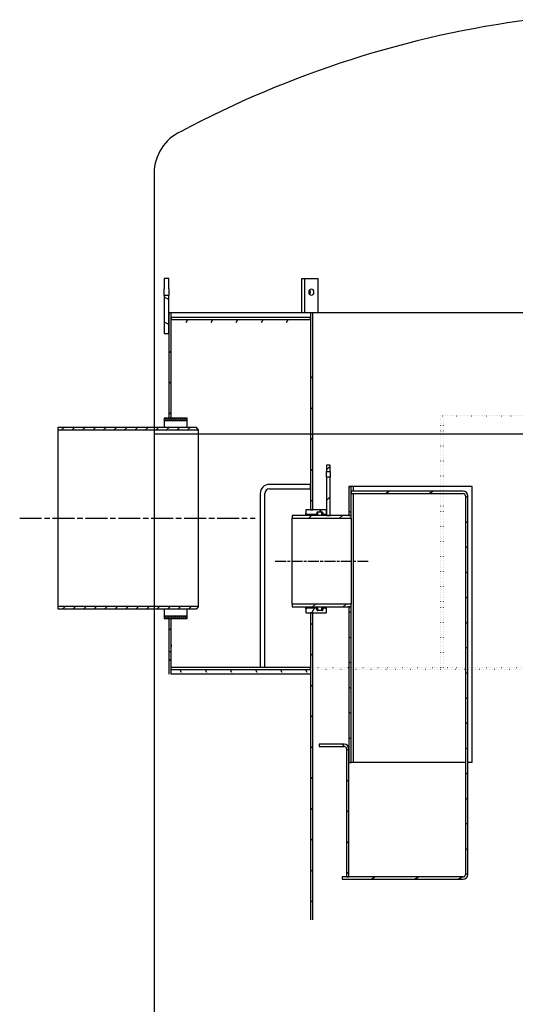
# Model space of a CAD drawing. Extents: x 3539 to 14539, y 18431 to 26355.
# Drawn here: x 11685 to 12770, y 23960 to 26112 of the extents above; entities that cross this region are included whole.
import ezdxf

# ---------------------------------------------------------------- set-up
doc = ezdxf.new("R2010")
doc.units = 0
doc.header["$LTSCALE"] = 2
doc.linetypes.add('AM_ISO08W050', pattern=[18, 12, -1.5, 3, -1.5])
doc.linetypes.add('GEN3', pattern=[3, 0, 2, -1])
doc.layers.get('0').update_dxf_attribs({"linetype": 'CONTINUOUS'})
for name, color, linetype in [('3', 6, 'GEN3'), ('AM_7', 4, 'AM_ISO08W050'), ('VIDITELNÁ__ISO_', 7, 'CONTINUOUS'), ('VIDITELNÁ_TENKÁ__ISO_', 7, 'CONTINUOUS'), ('ŠRAFY__ISO_', 150, 'CONTINUOUS')]:
    doc.layers.add(name, color=color, linetype=linetype)
pattern_1 = [(45, (10221.59, 20029.467), (-33.67596, 33.67596), [])]

msp = doc.modelspace()

# ---------------------------------------------------------------- hatches: boundary and pattern name
h = msp.add_hatch()
h.set_pattern_fill('ANSI31', color=1, style=0)
h.set_pattern_definition([(45, (8329.371, 21679.302), (-2.245064, 2.245064), [])])
h.paths.add_polyline_path([(12051.637, 25234.985), (12051.637, 25240.985), (12001.637, 25240.985), (12001.637, 25234.985)])
h.paths.add_polyline_path([(12001.637, 24808.985), (12001.637, 24802.985), (12051.637, 24802.985), (12051.637, 24808.985)])
at = {"ltscale": 5}
h = msp.add_hatch(dxfattribs=at)
h.set_pattern_fill('ANSI31', color=1, scale=130, style=0)
h.set_pattern_definition([(45, (-6270.482, 36353.226), (-11.490485, 11.490485), [])])
h.paths.add_polyline_path([(11769.548, 25220.985), (11769.548, 25214.985), (12065.565, 25214.985), (12065.565, 25220.985)])
h = msp.add_hatch(dxfattribs=at)
h.set_pattern_fill('ANSI31', color=1, scale=130, style=0)
h.set_pattern_definition([(45, (-6267.482, 36353.226), (-11.490485, 11.490485), [])])
h.paths.add_polyline_path([(11769.548, 24828.985), (11769.548, 24822.985), (12068.565, 24822.985), (12068.565, 24828.985)])
at = {"layer": 'ŠRAFY__ISO_'}
h = msp.add_hatch(dxfattribs=at)
h.set_pattern_fill('ANSI31', color=256, scale=381, angle=105, style=0)
h.set_pattern_definition([(150, (10221.59, 20099.467), (-23.8125, -41.24446), [])])
h.paths.add_polyline_path([(12001.637, 25425.985), (12011.637, 25425.985), (12011.637, 25470.985), (12011.637, 25508.985), (12001.637, 25508.985)])
h.paths.add_polyline_path([(12011.637, 25545.985), (12001.637, 25545.985), (12001.637, 25522.985), (12011.637, 25522.985)])
h = msp.add_hatch(dxfattribs=at)
h.set_pattern_fill('ANSI31', color=256, scale=381, angle=15, style=0)
h.set_pattern_definition([(60, (10221.6, 20093.467), (-41.24446, 23.8125), [])])
h.paths.add_polyline_path([(12016.646, 25454.985), (12016.646, 25449.985), (12321.646, 25449.985), (12321.646, 25454.985)])
h.paths.add_polyline_path([(14136.646, 25449.985), (14136.646, 25454.985), (13831.646, 25454.985), (13831.646, 25449.985)])
h = msp.add_hatch(dxfattribs=at)
h.set_pattern_fill('ANSI31', color=256, scale=381, style=0)
h.set_pattern_definition([(45, (10221.6, 20023.467), (-33.67596, 33.67596), [])])
h.paths.add_polyline_path([(12016.646, 24794.985), (12011.646, 24794.985), (12011.646, 24674.985), (12016.646, 24674.985), (12016.646, 24684.985), (12016.646, 24689.985)])
h.paths.add_polyline_path([(12011.646, 25234.985), (12016.646, 25234.985), (12016.646, 25379.985), (12016.646, 25384.985), (12016.646, 25394.985), (12011.646, 25394.985), (12011.646, 25349.985)])
h.paths.add_polyline_path([(14141.646, 25394.985), (14136.646, 25394.985), (14136.646, 25384.985), (14136.646, 25379.985), (14136.646, 25134.985), (14141.646, 25134.985), (14141.646, 25349.985)])
h.paths.add_polyline_path([(14141.646, 24674.985), (14141.646, 24694.985), (14136.646, 24694.985), (14136.646, 24689.985), (14136.646, 24684.985), (14136.646, 24674.985)])
h = msp.add_hatch(dxfattribs=at)
h.set_pattern_fill('ANSI31', color=256, scale=381, angle=90, style=0)
h.set_pattern_definition([(135, (10221.6, 20023.467), (-33.67596, -33.67596), [])])
h.paths.add_polyline_path([(12326.646, 25394.985), (12321.646, 25394.985), (12321.646, 25384.985), (12321.646, 25379.985), (12321.646, 25089.985), (12321.646, 25079.985), (12321.646, 25034.485), (12326.646, 25034.485)])
h.paths.add_polyline_path([(13826.646, 25014.485), (13831.646, 25014.485), (13831.646, 25379.985), (13831.646, 25384.985), (13831.646, 25394.985), (13826.646, 25394.985)])
h.paths.add_polyline_path([(13831.646, 24789.485), (13826.646, 24789.485), (13826.646, 24137.985), (13831.646, 24137.985), (13831.646, 24684.985), (13831.646, 24689.985)])
h.paths.add_polyline_path([(12326.646, 24137.985), (12326.646, 24809.485), (12321.646, 24809.485), (12321.646, 24689.985), (12321.646, 24684.985), (12321.646, 24137.985)])
h = msp.add_hatch(dxfattribs=at)
h.set_pattern_fill('ANSI31', color=256, scale=381, style=0)
h.set_pattern_definition(pattern_1)
h.paths.add_polyline_path([(12356.637, 25027.985), (12364.637, 25027.985), (12364.637, 25111.985), (12356.637, 25111.985), (12356.637, 25039.985), (12356.637, 25032.485)])
h.paths.add_polyline_path([(12364.637, 25137.985), (12356.637, 25137.985), (12356.637, 25123.985), (12364.637, 25123.985)])
h = msp.add_hatch(dxfattribs=at)
h.set_pattern_fill('ANSI31', color=256, scale=381, angle=345, style=0)
h.set_pattern_definition([(30, (10221.59, 20029.467), (-23.8125, 41.24446), [])])
edge = h.paths.add_edge_path()
edge.add_line((12410.637, 25080.985), (12410.637, 25075.985))
edge.add_line((12410.637, 25075.985), (12655.637, 25075.985))
edge.add_ellipse((12655.637, 25070.985), major_axis=(0, 5), ratio=1, start_angle=270, end_angle=360, ccw=False)
edge.add_line((12660.637, 25070.985), (12660.637, 24242.985))
edge.add_ellipse((12655.637, 24242.985), major_axis=(5, 0), ratio=1, start_angle=270, end_angle=360, ccw=False)
edge.add_line((12655.637, 24237.985), (12405.637, 24237.985))
edge.add_line((12405.637, 24237.985), (12400.637, 24237.985))
edge.add_line((12400.637, 24237.985), (12390.637, 24237.985))
edge.add_line((12390.637, 24237.985), (12390.637, 24232.985))
edge.add_line((12390.637, 24232.985), (12655.637, 24232.985))
edge.add_ellipse((12655.637, 24242.985), major_axis=(0, -10), ratio=1, start_angle=0, end_angle=90)
edge.add_line((12665.637, 24242.985), (12665.637, 25070.985))
edge.add_ellipse((12655.637, 25070.985), major_axis=(10, 0), ratio=1, start_angle=0, end_angle=90)
edge.add_line((12655.637, 25080.985), (12410.637, 25080.985))
h = msp.add_hatch(dxfattribs=at)
h.set_pattern_fill('ANSI31', color=256, scale=381, angle=105, style=0)
h.set_pattern_definition([(150, (10221.59, 20029.467), (-23.8125, -41.24446), [])])
h.paths.add_polyline_path([(12405.637, 25027.985), (12410.637, 25027.985), (12410.637, 25075.985), (12410.637, 25080.985), (12410.637, 25090.985), (12405.637, 25090.985)])
h.paths.add_polyline_path([(12410.637, 24827.985), (12405.637, 24827.985), (12405.637, 24517.985), (12405.637, 24487.985), (12410.637, 24487.985)])
h = msp.add_hatch(dxfattribs=at)
h.set_pattern_fill('ANSI31', color=256, scale=381, style=0)
h.set_pattern_definition(pattern_1)
h.paths.add_polyline_path([(12281.637, 24827.985), (12405.637, 24827.985), (12410.637, 24827.985), (12410.637, 24834.185), (12281.637, 24834.185)])
h.paths.add_polyline_path([(12410.637, 25027.985), (12405.637, 25027.985), (12364.637, 25027.985), (12356.637, 25027.985), (12281.637, 25027.985), (12281.637, 25021.785), (12410.637, 25021.785)])
h = msp.add_hatch(dxfattribs=at)
h.set_pattern_fill('ANSI31', color=256, scale=381, angle=15, style=0)
h.set_pattern_definition([(60, (10221.59, 20029.467), (-41.24446, 23.8125), [])])
edge = h.paths.add_edge_path()
edge.add_line((12356.137, 25040.485), (12326.637, 25040.485))
edge.add_line((12326.637, 25040.485), (12321.637, 25040.485))
edge.add_line((12321.637, 25040.485), (12312.137, 25040.485))
edge.add_line((12312.137, 25040.485), (12311.637, 25039.985))
edge.add_line((12311.637, 25039.985), (12311.637, 25032.485))
edge.add_line((12311.637, 25032.485), (12313.637, 25030.485))
edge.add_line((12313.637, 25030.485), (12335.637, 25030.485))
edge.add_line((12335.637, 25030.485), (12335.637, 25033.985))
edge.add_ellipse((12337.637, 25033.985), major_axis=(-2, 0), ratio=1, start_angle=270, end_angle=360, ccw=False)
edge.add_line((12337.637, 25035.985), (12346.637, 25035.985))
edge.add_ellipse((12346.637, 25033.985), major_axis=(0, 2), ratio=1, start_angle=270, end_angle=360, ccw=False)
edge.add_line((12348.637, 25033.985), (12348.637, 25030.485))
edge.add_line((12348.637, 25030.485), (12354.637, 25030.485))
edge.add_line((12354.637, 25030.485), (12356.637, 25032.485))
edge.add_line((12356.637, 25032.485), (12356.637, 25039.985))
edge.add_line((12356.637, 25039.985), (12356.137, 25040.485))
edge = h.paths.add_edge_path()
edge.add_line((12312.137, 24815.485), (12321.637, 24815.485))
edge.add_line((12321.637, 24815.485), (12326.637, 24815.485))
edge.add_line((12326.637, 24815.485), (12356.137, 24815.485))
edge.add_line((12356.137, 24815.485), (12356.637, 24815.985))
edge.add_line((12356.637, 24815.985), (12356.637, 24823.485))
edge.add_line((12356.637, 24823.485), (12354.637, 24825.485))
edge.add_line((12354.637, 24825.485), (12348.637, 24825.485))
edge.add_line((12348.637, 24825.485), (12348.637, 24821.985))
edge.add_ellipse((12346.637, 24821.985), major_axis=(2, 0), ratio=1, start_angle=270, end_angle=360, ccw=False)
edge.add_line((12346.637, 24819.985), (12337.637, 24819.985))
edge.add_ellipse((12337.637, 24821.985), major_axis=(0, -2), ratio=1, start_angle=270, end_angle=360, ccw=False)
edge.add_line((12335.637, 24821.985), (12335.637, 24825.485))
edge.add_line((12335.637, 24825.485), (12313.637, 24825.485))
edge.add_line((12313.637, 24825.485), (12311.637, 24823.485))
edge.add_line((12311.637, 24823.485), (12311.637, 24815.985))
edge.add_line((12311.637, 24815.985), (12312.137, 24815.485))
h = msp.add_hatch(dxfattribs=at)
h.set_pattern_fill('ANSI31', color=256, scale=381, angle=75, style=0)
h.set_pattern_definition([(120, (10221.6, 20023.467), (-41.24446, -23.8125), [])])
h.paths.add_polyline_path([(12016.646, 24689.985), (12016.646, 24684.985), (12321.646, 24684.985), (12321.646, 24689.985), (12221.646, 24689.985), (12211.646, 24689.985)])
h.paths.add_polyline_path([(14136.646, 24684.985), (14136.646, 24689.985), (13831.646, 24689.985), (13831.646, 24684.985)])
h = msp.add_hatch(dxfattribs=at)
h.set_pattern_fill('ANSI31', color=256, scale=381, angle=90, style=0)
h.set_pattern_definition([(135, (10221.59, 20029.467), (-33.67596, -33.67596), [])])
edge = h.paths.add_edge_path()
edge.add_ellipse((12395.637, 24517.985), major_axis=(0, 5), ratio=1, start_angle=270, end_angle=360)
edge.add_line((12395.637, 24522.985), (12340.637, 24522.985))
edge.add_line((12340.637, 24522.985), (12340.637, 24527.985))
edge.add_line((12340.637, 24527.985), (12395.637, 24527.985))
edge.add_ellipse((12395.637, 24517.985), major_axis=(10, 0), ratio=1, start_angle=0, end_angle=90, ccw=False)
edge.add_line((12405.637, 24517.985), (12405.637, 24487.985))
edge.add_line((12405.637, 24487.985), (12405.637, 24237.985))
edge.add_line((12405.637, 24237.985), (12400.637, 24237.985))
edge.add_line((12400.637, 24237.985), (12400.637, 24517.985))

# ---------------------------------------------------------------- linework, layer by layer
for p, q in [((11979.549, 25775.985), (11979.538, 22933.116)), ((12051.637, 25240.985), (12001.637, 25240.985)), ((12001.637, 25240.985), (12001.637, 25220.985)), ((12051.637, 25234.985), (12001.637, 25234.985)), ((12051.637, 25220.985), (12051.637, 25240.985)), ((11769.548, 24823.048), (11769.548, 25221.048)), ((11769.548, 25220.985), (12071.565, 25220.985)), ((11769.548, 25214.985), (12075.565, 25214.985)), ((14179.551, 25205.84), (11979.549, 25205.84)), ((12075.565, 25215.985), (12071.565, 25220.985)), ((12075.565, 24828.985), (11769.548, 24828.985)), ((12071.565, 24822.985), (11769.548, 24823.048)), ((12001.637, 24822.985), (12001.637, 24802.985)), ((12051.637, 24802.985), (12051.637, 24822.985)), ((12075.565, 24827.985), (12071.565, 24822.985)), ((12001.637, 24808.985), (12051.637, 24808.985)), ((12001.637, 24802.985), (12051.637, 24802.985))]:
    msp.add_line(p, q)
at = {"ltscale": 5}
msp.add_line((12075.565, 25215.985), (12075.565, 24827.985), dxfattribs=at)
at = {"ltscale": 4}
msp.add_arc((13088.846, 23899.317), 2230.624, 97.361978, 118.091707, dxfattribs=at)
at = {"linetype": 'CONTINUOUS'}
msp.add_arc((12079.549, 25775.985), 100, 114.24817, 180, dxfattribs=at)
at = {"layer": '3'}
for p, q in [((12606.637, 25245.985), (12612.718, 25245.985)), ((12606.637, 25245.985), (12612.718, 25245.985)), ((12606.637, 24695.985), (12606.637, 25245.985)), ((12612.718, 24695.985), (12612.718, 25245.985)), ((12612.718, 25245.985), (13002.542, 25245.985)), ((12321.637, 24695.985), (13831.637, 24695.985)), ((13831.637, 24690.985), (12321.637, 24690.985))]:
    msp.add_line(p, q, dxfattribs=at)
at = {"layer": 'AM_7', "ltscale": 2}
msp.add_line((11685.331, 25021.985), (12200.91, 25021.985), dxfattribs=at)
at = {"layer": 'AM_7'}
msp.add_line((12244.137, 24927.985), (12448.137, 24927.985), dxfattribs=at)
at = {"layer": 'VIDITELNÁ__ISO_'}
for p, q in [((12011.637, 25545.985), (12001.637, 25545.985)), ((12001.637, 25545.985), (12001.637, 25522.985)), ((12011.637, 25522.985), (12011.637, 25545.985)), ((12302.355, 25545.985), (12309.426, 25545.985)), ((12302.355, 25470.985), (12302.355, 25545.985)), ((12309.426, 25470.985), (12309.426, 25545.985)), ((12309.426, 25545.985), (12337.71, 25545.985)), ((12337.71, 25545.985), (12337.71, 25470.985)), ((12001.637, 25508.985), (12001.637, 25522.985)), ((12011.637, 25522.985), (12011.637, 25508.985)), ((12011.637, 25508.985), (12001.637, 25508.985)), ((12001.637, 25508.985), (12001.637, 25425.985)), ((12011.637, 25425.985), (12011.637, 25508.985)), ((12011.637, 25470.985), (12011.637, 25240.985)), ((12016.637, 25470.985), (12011.637, 25470.985)), ((12016.637, 25240.985), (12016.637, 25470.985)), ((12321.637, 25470.985), (12016.637, 25470.985)), ((12016.637, 25460.985), (12016.637, 25455.985)), ((12321.637, 25460.985), (12016.637, 25460.985)), ((12326.637, 25470.985), (12321.637, 25470.985)), ((12321.637, 25470.985), (12321.637, 25040.485)), ((12321.637, 25455.985), (12321.637, 25460.985)), ((12326.637, 25040.485), (12326.637, 25470.985)), ((13036.637, 25470.985), (12326.637, 25470.985)), ((12016.637, 25455.985), (12321.637, 25455.985)), ((12001.637, 25425.985), (12011.637, 25425.985)), ((12364.637, 25137.985), (12356.637, 25137.985)), ((12356.637, 25137.985), (12356.637, 25123.985)), ((12364.637, 25123.985), (12364.637, 25137.985)), ((12356.637, 25123.985), (12364.637, 25123.985)), ((12356.637, 25111.985), (12356.637, 25123.985)), ((12364.637, 25123.985), (12364.637, 25111.985)), ((12321.637, 25095.985), (12231.637, 25095.985)), ((12321.637, 25085.985), (12321.637, 25095.985)), ((12364.637, 25111.985), (12356.637, 25111.985)), ((12356.637, 25111.985), (12356.637, 25027.985)), ((12364.637, 25027.985), (12364.637, 25111.985)), ((12211.637, 25075.985), (12211.637, 24695.985)), ((12221.637, 24695.985), (12221.637, 25075.985)), ((12231.637, 25085.985), (12321.637, 25085.985)), ((12410.637, 25090.985), (12405.637, 25090.985)), ((12405.637, 25090.985), (12405.637, 25027.985)), ((12410.637, 25027.985), (12410.637, 25090.985)), ((12415.637, 25090.985), (12410.637, 25090.985)), ((12410.637, 25080.985), (12410.637, 25075.985)), ((12655.637, 25080.985), (12410.637, 25080.985)), ((12410.637, 25075.985), (12655.637, 25075.985)), ((12675.637, 25090.985), (12415.637, 25090.985)), ((12660.637, 25070.985), (12660.637, 24242.985)), ((12665.637, 24242.985), (12665.637, 25070.985)), ((12675.637, 24487.985), (12675.637, 25090.985)), ((12410.637, 25027.985), (12281.637, 25027.985)), ((12281.637, 25027.985), (12281.637, 25021.785)), ((12312.137, 25040.485), (12311.637, 25039.985)), ((12311.637, 25039.985), (12311.637, 25032.485)), ((12311.637, 25032.485), (12313.637, 25030.485)), ((12311.637, 25027.985), (12311.637, 25032.485)), ((12356.137, 25040.485), (12312.137, 25040.485)), ((12313.637, 25030.485), (12335.637, 25030.485)), ((12313.637, 25027.985), (12313.637, 25030.485)), ((12321.637, 25040.485), (12326.637, 25040.485)), ((12335.637, 25030.485), (12335.637, 25033.985)), ((12335.637, 25027.985), (12335.637, 25030.485)), ((12337.637, 25035.985), (12346.637, 25035.985)), ((12348.637, 25033.985), (12348.637, 25030.485)), ((12348.637, 25030.485), (12354.637, 25030.485)), ((12348.637, 25027.985), (12348.637, 25030.485)), ((12354.637, 25030.485), (12356.637, 25032.485)), ((12354.637, 25027.985), (12354.637, 25030.485)), ((12356.637, 25039.985), (12356.137, 25040.485)), ((12356.637, 25032.485), (12356.637, 25039.985)), ((12356.637, 25027.985), (12364.637, 25027.985)), ((12405.637, 25027.985), (12410.637, 25027.985)), ((12410.637, 25021.785), (12410.637, 25027.985)), ((12281.637, 25021.785), (12410.637, 25021.785)), ((12281.637, 24834.185), (12281.637, 25021.785)), ((12410.637, 25021.785), (12410.637, 24834.185)), ((12410.637, 24834.185), (12281.637, 24834.185)), ((12281.637, 24834.185), (12281.637, 24827.985)), ((12410.637, 24827.985), (12410.637, 24834.185)), ((12281.637, 24827.985), (12410.637, 24827.985)), ((12311.637, 24823.485), (12311.637, 24827.985)), ((12313.637, 24825.485), (12311.637, 24823.485)), ((12311.637, 24823.485), (12311.637, 24815.985)), ((12311.637, 24815.985), (12312.137, 24815.485)), ((12312.137, 24815.485), (12356.137, 24815.485)), ((12313.637, 24825.485), (12313.637, 24827.985)), ((12335.637, 24825.485), (12313.637, 24825.485)), ((12326.637, 24815.485), (12321.637, 24815.485)), ((12321.637, 24815.485), (12321.637, 24143.985)), ((12326.637, 24143.985), (12326.637, 24815.485)), ((12335.637, 24825.485), (12335.637, 24827.985)), ((12335.637, 24821.985), (12335.637, 24825.485)), ((12346.637, 24819.985), (12337.637, 24819.985)), ((12348.637, 24825.485), (12348.637, 24827.985)), ((12354.637, 24825.485), (12348.637, 24825.485)), ((12348.637, 24825.485), (12348.637, 24821.985)), ((12354.637, 24825.485), (12354.637, 24827.985)), ((12356.637, 24823.485), (12354.637, 24825.485)), ((12356.137, 24815.485), (12356.637, 24815.985)), ((12356.637, 24823.485), (12356.637, 24827.985)), ((12356.637, 24815.985), (12356.637, 24823.485)), ((12410.637, 24827.985), (12405.637, 24827.985)), ((12405.637, 24827.985), (12405.637, 24487.985)), ((12410.637, 24487.985), (12410.637, 24827.985)), ((12011.637, 24800.985), (12011.637, 24680.985)), ((12016.637, 24680.985), (12016.637, 24800.985)), ((12011.637, 24730.985), (12016.637, 24730.985)), ((12016.637, 24745.985), (12016.637, 24740.985)), ((12321.637, 24695.985), (12016.637, 24695.985)), ((12016.637, 24690.985), (12321.637, 24690.985)), ((12321.637, 24690.985), (12321.637, 24695.985)), ((12321.637, 24680.985), (12016.637, 24680.985)), ((12395.637, 24527.985), (12340.637, 24527.985)), ((12340.637, 24527.985), (12340.637, 24522.985)), ((12340.637, 24522.985), (12395.637, 24522.985)), ((12400.637, 24517.985), (12400.637, 24237.985)), ((12405.637, 24237.985), (12405.637, 24517.985)), ((12405.637, 24487.985), (12410.637, 24487.985)), ((12415.637, 24487.985), (12410.637, 24487.985)), ((12660.637, 24487.985), (12415.637, 24487.985)), ((12675.637, 24487.985), (12665.637, 24487.985)), ((12655.637, 24237.985), (12390.637, 24237.985)), ((12390.637, 24237.985), (12390.637, 24232.985)), ((12390.637, 24232.985), (12655.637, 24232.985)), ((12400.637, 24237.985), (12405.637, 24237.985))]:
    msp.add_line(p, q, dxfattribs=at)
for centre, radius, start, end in [((12231.637, 25075.985), 20, 90, 180), ((12231.637, 25075.985), 10, 90, 180), ((12231.637, 25075.985), 10, 90, 180), ((12655.637, 25070.985), 10, 0, 90), ((12655.637, 25070.985), 5, 0, 90), ((12337.637, 25033.985), 2, 90, 180), ((12346.637, 25033.985), 2, 0, 90), ((12337.637, 24821.985), 2, 180, 270), ((12346.637, 24821.985), 2, 270, 0), ((12395.637, 24517.985), 10, 0, 90), ((12395.637, 24517.985), 5, 0, 90), ((12655.637, 24242.985), 5, 270, 0), ((12655.637, 24242.985), 10, 270, 0)]:
    msp.add_arc(centre, radius, start, end, dxfattribs=at)
msp.add_ellipse((12323.568, 25515.985), major_axis=(0, 7), ratio=0.70710678, dxfattribs=at)
msp.add_ellipse((12316.497, 25515.985), major_axis=(0, 7), ratio=0.70710678, start_param=3.93719561, end_param=5.48758235, dxfattribs=at)
at = {"layer": 'VIDITELNÁ_TENKÁ__ISO_'}
for p, q in [((12415.637, 25080.985), (12415.637, 25090.985)), ((12415.637, 24487.985), (12415.637, 25075.985)), ((12337.637, 25027.985), (12337.637, 25035.985)), ((12346.637, 25027.985), (12346.637, 25035.985)), ((12337.637, 24819.985), (12337.637, 24827.985)), ((12346.637, 24819.985), (12346.637, 24827.985))]:
    msp.add_line(p, q, dxfattribs=at)

doc.saveas('drawing.dxf')
